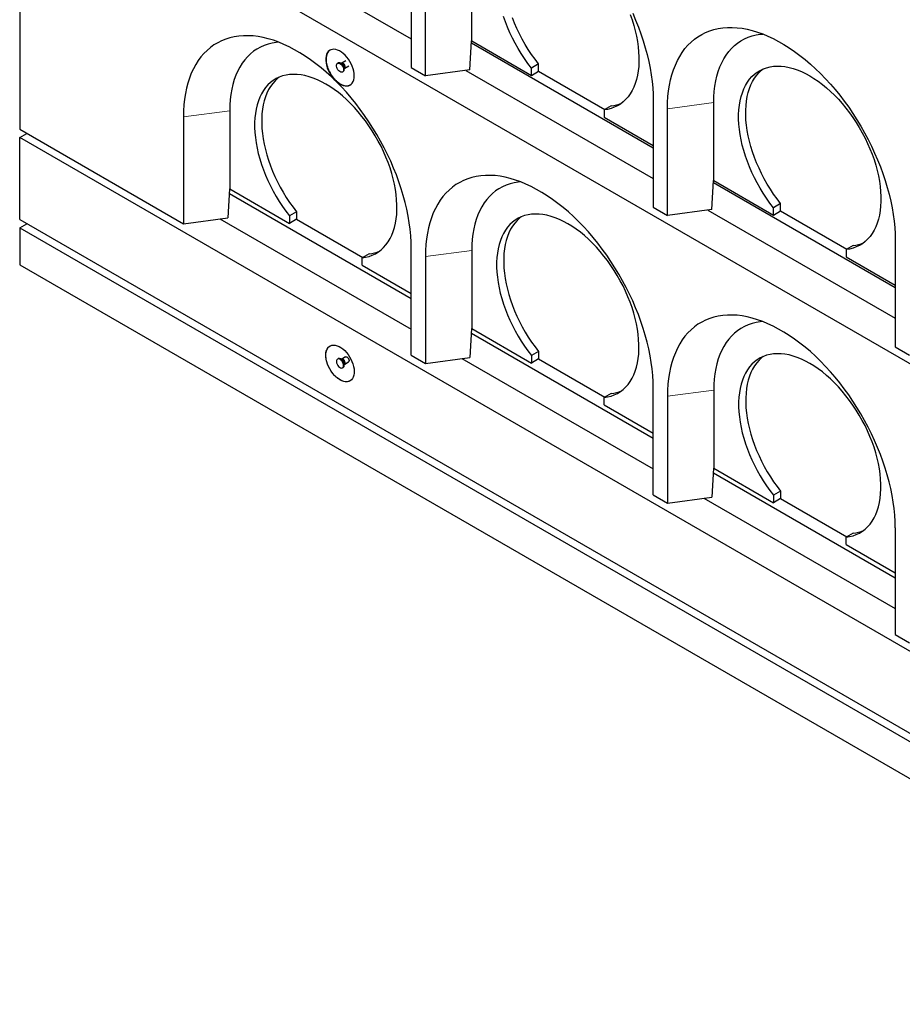
# Model space of a CAD drawing. Units: millimetres. Extents: x 52 to 377, y 27 to 298.
# Drawn here: x 244 to 288, y 150 to 198 of the extents above; entities that cross this region are included whole.
import ezdxf

# ---------------------------------------------------------------- set-up
doc = ezdxf.new("R2010")
doc.units = ezdxf.units.MM
doc.linetypes.add('PHANTOM', pattern=[12.7, 6.35, -1.27, 1.27, -1.27, 1.27, -1.27])

msp = doc.modelspace()

# ---------------------------------------------------------------- linework, layer by layer
at = {"color": 7, "linetype": 'Continuous', "lineweight": 25}
for p, q in [((244.328, 206.896), (307.968, 170.157)), ((244.328, 206.896), (244.328, 193.015)), ((254.47, 202.878), (263.774, 197.507)), ((263.774, 201.386), (263.774, 196.079)), ((266.779, 197.406), (266.779, 201.284)), ((264.481, 195.67), (264.481, 200.978)), ((266.692, 195.965), (266.777, 197.405)), ((275.794, 192.078), (266.77, 197.288)), ((266.777, 197.405), (266.779, 197.406)), ((266.779, 197.406), (269.749, 195.691)), ((260.148, 196.315), (260.113, 196.295)), ((260.321, 196.294), (260.282, 196.297)), ((260.325, 196.296), (260.32, 196.294)), ((260.528, 196.414), (260.324, 196.296)), ((270.102, 196.262), (269.749, 196.058)), ((270.102, 195.895), (270.102, 196.262)), ((260.363, 195.862), (260.398, 195.882)), ((260.45, 196.007), (260.466, 196.042)), ((260.47, 196.044), (260.673, 196.161)), ((263.774, 196.079), (264.481, 195.67)), ((266.692, 195.965), (264.481, 195.67)), ((266.491, 195.938), (275.794, 190.568)), ((269.749, 195.691), (269.749, 196.058)), ((269.749, 195.691), (270.102, 195.895)), ((270.102, 195.895), (273.391, 193.997)), ((275.794, 194.447), (275.794, 189.139)), ((278.799, 190.466), (278.799, 194.345)), ((254.758, 193.934), (254.758, 190.056)), ((273.708, 194.18), (273.355, 193.976)), ((273.355, 193.976), (273.355, 193.609)), ((276.502, 188.731), (276.502, 194.038)), ((252.46, 193.628), (252.46, 188.32)), ((273.355, 193.609), (275.794, 192.201)), ((244.328, 193.015), (252.46, 188.32)), ((244.328, 192.606), (244.682, 192.811)), ((307.968, 155.868), (244.328, 192.606)), ((244.328, 188.524), (244.328, 192.606)), ((278.713, 189.026), (278.798, 190.466)), ((287.815, 185.139), (278.791, 190.349)), ((278.798, 190.466), (278.799, 190.466)), ((278.799, 190.466), (281.769, 188.751)), ((254.756, 190.055), (254.672, 188.615)), ((254.742, 189.82), (263.774, 184.606)), ((254.758, 190.056), (254.756, 190.055)), ((254.758, 190.056), (257.728, 188.341)), ((282.123, 189.322), (281.769, 189.118)), ((282.123, 188.956), (282.123, 189.322)), ((258.081, 188.912), (257.728, 188.708)), ((258.081, 188.912), (258.081, 188.545)), ((275.794, 189.139), (276.502, 188.731)), ((278.713, 189.026), (276.502, 188.731)), ((278.512, 188.999), (287.815, 183.628)), ((281.769, 188.751), (281.769, 189.118)), ((281.769, 188.751), (282.123, 188.956)), ((282.123, 188.956), (285.412, 187.057)), ((244.328, 188.524), (307.968, 151.785)), ((252.46, 188.32), (254.672, 188.615)), ((254.272, 188.562), (263.774, 183.077)), ((257.728, 188.708), (257.728, 188.341)), ((258.081, 188.545), (257.728, 188.341)), ((258.081, 188.545), (261.37, 186.647)), ((244.328, 188.115), (244.682, 188.32)), ((244.328, 188.115), (244.328, 186.278)), ((244.328, 188.115), (307.968, 151.377)), ((287.815, 187.507), (287.815, 182.2)), ((263.774, 181.789), (263.774, 187.097)), ((266.779, 186.995), (266.779, 183.116)), ((285.729, 187.24), (285.376, 187.036)), ((285.376, 187.036), (285.376, 186.67)), ((261.688, 186.83), (261.334, 186.626)), ((261.334, 186.259), (261.334, 186.626)), ((264.481, 186.688), (264.481, 181.381)), ((285.376, 186.67), (287.815, 185.261)), ((244.328, 186.278), (307.968, 149.54)), ((261.334, 186.259), (263.774, 184.851)), ((266.777, 183.116), (266.692, 181.676)), ((266.779, 183.116), (266.777, 183.116)), ((266.779, 183.116), (269.749, 181.401)), ((266.763, 182.88), (275.794, 177.666)), ((287.815, 182.2), (288.522, 181.791)), ((260.148, 181.617), (260.113, 181.597)), ((260.321, 181.596), (260.282, 181.599)), ((260.325, 181.598), (260.32, 181.596)), ((260.514, 181.708), (260.324, 181.598)), ((263.774, 181.789), (264.481, 181.381)), ((264.481, 181.381), (266.692, 181.676)), ((266.293, 181.622), (275.794, 176.137)), ((270.102, 181.972), (269.749, 181.768)), ((269.749, 181.768), (269.749, 181.401)), ((270.102, 181.606), (269.749, 181.401)), ((270.102, 181.972), (270.102, 181.606)), ((270.102, 181.606), (273.391, 179.707)), ((260.363, 181.164), (260.398, 181.184)), ((260.45, 181.309), (260.466, 181.344)), ((260.47, 181.346), (260.658, 181.455)), ((275.794, 174.85), (275.794, 180.157)), ((278.799, 180.055), (278.799, 176.177)), ((273.708, 179.89), (273.355, 179.686)), ((273.355, 179.32), (273.355, 179.686)), ((276.502, 179.749), (276.502, 174.441)), ((273.355, 179.32), (275.794, 177.911)), ((278.798, 176.176), (278.713, 174.736)), ((278.799, 176.177), (278.798, 176.176)), ((278.799, 176.177), (281.769, 174.462)), ((278.784, 175.941), (287.815, 170.727)), ((275.794, 174.85), (276.502, 174.441)), ((276.502, 174.441), (278.713, 174.736)), ((278.314, 174.683), (287.815, 169.198)), ((282.123, 175.033), (281.769, 174.829)), ((281.769, 174.829), (281.769, 174.462)), ((282.123, 174.666), (281.769, 174.462)), ((282.123, 175.033), (282.123, 174.666)), ((282.123, 174.666), (285.412, 172.768)), ((287.815, 173.218), (287.815, 167.91)), ((285.729, 172.951), (285.376, 172.747)), ((285.376, 172.38), (285.376, 172.747)), ((285.376, 172.38), (287.815, 170.972)), ((287.815, 167.91), (288.522, 167.502))]:
    msp.add_line(p, q, dxfattribs=at)
at = {"color": 8, "linetype": 'PHANTOM', "lineweight": 18}
for p, q in [((278.799, 194.345), (276.502, 194.038)), ((254.758, 193.934), (252.46, 193.628)), ((266.779, 186.995), (264.481, 186.688)), ((278.799, 180.055), (276.502, 179.749))]:
    msp.add_line(p, q, dxfattribs=at)
at = {"color": 7, "linetype": 'Continuous', "lineweight": 25, "flags": 128}
for points in [[(269.749, 196.058), (269.572, 196.289), (269.402, 196.529), (269.239, 196.775), (269.085, 197.028), (268.94, 197.285), (268.803, 197.548), (268.676, 197.813), (268.559, 198.081), (268.453, 198.351), (268.358, 198.621)], [(274.647, 198.715), (274.743, 198.445), (274.827, 198.175), (274.9, 197.906), (274.961, 197.64), (275.011, 197.376), (275.048, 197.117), (275.073, 196.862), (275.086, 196.614), (275.086, 196.372), (275.074, 196.137), (275.049, 195.911), (275.012, 195.695), (274.963, 195.488), (274.902, 195.292), (274.83, 195.107), (274.746, 194.934), (274.65, 194.774), (274.544, 194.627), (274.427, 194.493), (274.3, 194.374), (274.164, 194.269), (274.018, 194.18), (273.864, 194.105), (273.702, 194.046), (273.532, 194.003), (273.355, 193.976)], [(274.776, 198.775), (274.922, 198.435), (275.058, 198.093), (275.184, 197.751), (275.298, 197.409), (275.401, 197.067), (275.492, 196.727), (275.572, 196.389), (275.64, 196.053), (275.695, 195.722), (275.739, 195.395), (275.77, 195.073), (275.788, 194.756), (275.794, 194.447)], [(270.102, 196.262), (269.925, 196.493), (269.755, 196.733), (269.593, 196.979), (269.439, 197.232), (269.293, 197.49), (269.157, 197.752), (269.03, 198.017), (268.913, 198.285), (268.807, 198.555)], [(263.774, 187.097), (263.767, 187.406), (263.749, 187.723), (263.718, 188.045), (263.674, 188.372), (263.619, 188.703), (263.551, 189.039), (263.472, 189.377), (263.38, 189.717), (263.277, 190.059), (263.163, 190.401), (263.038, 190.743), (262.901, 191.085), (262.755, 191.425), (262.598, 191.762), (262.431, 192.096), (262.255, 192.427), (262.07, 192.753), (261.876, 193.074), (261.673, 193.389), (261.463, 193.697), (261.246, 193.998), (261.021, 194.291), (260.791, 194.575), (260.554, 194.85), (260.312, 195.115), (260.065, 195.37), (259.814, 195.613), (259.559, 195.846), (259.302, 196.066), (259.041, 196.273), (258.778, 196.468), (258.514, 196.649), (258.249, 196.816), (257.984, 196.969), (257.719, 197.108), (257.455, 197.232), (257.193, 197.34), (256.932, 197.434), (256.674, 197.511), (256.419, 197.573), (256.168, 197.62), (255.921, 197.65), (255.679, 197.664), (255.443, 197.662), (255.212, 197.644), (254.988, 197.611), (254.77, 197.561), (254.56, 197.495), (254.358, 197.414), (254.164, 197.317), (253.979, 197.205), (253.802, 197.078), (253.636, 196.936), (253.479, 196.779), (253.332, 196.609), (253.196, 196.425), (253.07, 196.227), (252.956, 196.017), (252.853, 195.794), (252.762, 195.559), (252.682, 195.313), (252.615, 195.056), (252.559, 194.789), (252.516, 194.511), (252.485, 194.225), (252.466, 193.93), (252.46, 193.628)], [(276.502, 194.038), (276.508, 194.341), (276.526, 194.636), (276.557, 194.922), (276.601, 195.199), (276.656, 195.467), (276.724, 195.724), (276.803, 195.97), (276.895, 196.205), (276.998, 196.427), (277.112, 196.638), (277.237, 196.835), (277.374, 197.02), (277.52, 197.19), (277.677, 197.346), (277.844, 197.488), (278.02, 197.615), (278.206, 197.728), (278.4, 197.824), (278.602, 197.906), (278.812, 197.971), (279.029, 198.021), (279.254, 198.055), (279.484, 198.073), (279.721, 198.075), (279.963, 198.06), (280.21, 198.03), (280.461, 197.984), (280.716, 197.922), (280.974, 197.844), (281.234, 197.751), (281.497, 197.642), (281.761, 197.518), (282.026, 197.38), (282.291, 197.227), (282.556, 197.059), (282.82, 196.878), (283.083, 196.684), (283.343, 196.476), (283.601, 196.256), (283.856, 196.024), (284.107, 195.78), (284.354, 195.526), (284.596, 195.261), (284.832, 194.986), (285.063, 194.701), (285.287, 194.408), (285.505, 194.108), (285.715, 193.799), (285.917, 193.484), (286.111, 193.164), (286.297, 192.838), (286.473, 192.507), (286.64, 192.173), (286.796, 191.835), (286.943, 191.495), (287.079, 191.154), (287.205, 190.812), (287.319, 190.469), (287.422, 190.127), (287.513, 189.787), (287.593, 189.449), (287.66, 189.114), (287.716, 188.782), (287.759, 188.455), (287.79, 188.133), (287.809, 187.817), (287.815, 187.507)], [(278.799, 194.345), (278.806, 194.625), (278.825, 194.897), (278.856, 195.16), (278.9, 195.414), (278.957, 195.657), (279.025, 195.89), (279.106, 196.112), (279.199, 196.321), (279.303, 196.518), (279.419, 196.702), (279.545, 196.872), (279.682, 197.029), (279.83, 197.17), (279.987, 197.298), (280.154, 197.409), (280.33, 197.506), (280.515, 197.587), (280.708, 197.652), (280.908, 197.7), (281.115, 197.733), (281.249, 197.745)], [(257.207, 197.335), (257.074, 197.323), (256.866, 197.29), (256.666, 197.241), (256.473, 197.176), (256.289, 197.095), (256.113, 196.999), (255.946, 196.887), (255.788, 196.76), (255.641, 196.618), (255.503, 196.462), (255.377, 196.292), (255.261, 196.108), (255.157, 195.911), (255.065, 195.701), (254.984, 195.48), (254.915, 195.247), (254.859, 195.003), (254.815, 194.749), (254.783, 194.486), (254.764, 194.214), (254.758, 193.934)], [(260.945, 195.67), (260.939, 195.782), (260.92, 195.9), (260.889, 196.021), (260.846, 196.143), (260.793, 196.264), (260.73, 196.381), (260.657, 196.493), (260.578, 196.598), (260.492, 196.693), (260.402, 196.778), (260.309, 196.85), (260.214, 196.908), (260.12, 196.951), (260.029, 196.979), (259.94, 196.991), (259.858, 196.986), (259.782, 196.965), (259.714, 196.929), (259.655, 196.877), (259.607, 196.811), (259.57, 196.732), (259.545, 196.641), (259.533, 196.54), (259.533, 196.431), (259.545, 196.316), (259.57, 196.196), (259.607, 196.074), (259.655, 195.953), (259.714, 195.833), (259.782, 195.718), (259.858, 195.61), (259.94, 195.509), (260.029, 195.419), (260.12, 195.341), (260.214, 195.276), (260.309, 195.225), (260.402, 195.189), (260.492, 195.169), (260.578, 195.166), (260.657, 195.179), (260.73, 195.207), (260.793, 195.252), (260.846, 195.311), (260.889, 195.384), (260.92, 195.469), (260.939, 195.565), (260.945, 195.67)], [(260.415, 195.976), (260.408, 195.925), (260.389, 195.885), (260.359, 195.859), (260.319, 195.85), (260.274, 195.858), (260.226, 195.881), (260.179, 195.92), (260.136, 195.97), (260.101, 196.029), (260.076, 196.09), (260.063, 196.151), (260.063, 196.207), (260.076, 196.253), (260.101, 196.286), (260.136, 196.304), (260.179, 196.305), (260.226, 196.289), (260.274, 196.257), (260.319, 196.212), (260.359, 196.158), (260.389, 196.097), (260.408, 196.035), (260.415, 195.976)], [(260.148, 196.315), (260.171, 196.324), (260.214, 196.325), (260.261, 196.309), (260.309, 196.278), (260.355, 196.233), (260.394, 196.178), (260.424, 196.117), (260.444, 196.055), (260.45, 195.997)], [(261.334, 186.626), (261.511, 186.653), (261.681, 186.696), (261.843, 186.755), (261.998, 186.83), (262.143, 186.919), (262.28, 187.024), (262.406, 187.143), (262.523, 187.277), (262.629, 187.424), (262.725, 187.584), (262.809, 187.757), (262.882, 187.942), (262.943, 188.138), (262.992, 188.345), (263.028, 188.561), (263.053, 188.787), (263.065, 189.022), (263.065, 189.264), (263.052, 189.512), (263.027, 189.767), (262.99, 190.026), (262.941, 190.29), (262.879, 190.556), (262.806, 190.825), (262.722, 191.095), (262.626, 191.365), (262.519, 191.635), (262.402, 191.903), (262.275, 192.169), (262.138, 192.431), (261.992, 192.688), (261.838, 192.941), (261.675, 193.187), (261.505, 193.426), (261.328, 193.657), (261.144, 193.88), (260.955, 194.093), (260.761, 194.296), (260.563, 194.488), (260.361, 194.668), (260.156, 194.836), (259.949, 194.991), (259.74, 195.133), (259.531, 195.261), (259.322, 195.375), (259.113, 195.474), (258.906, 195.558), (258.701, 195.626), (258.499, 195.679), (258.301, 195.716), (258.107, 195.738), (257.917, 195.743), (257.734, 195.732), (257.557, 195.705), (257.387, 195.663), (257.224, 195.604), (257.07, 195.53), (256.924, 195.441), (256.787, 195.337), (256.66, 195.218), (256.543, 195.085), (256.436, 194.939), (256.34, 194.779), (256.256, 194.607), (256.183, 194.422), (256.121, 194.226), (256.072, 194.02), (256.035, 193.804), (256.01, 193.578), (255.997, 193.344), (255.997, 193.102), (256.009, 192.854), (256.034, 192.599), (256.07, 192.34), (256.119, 192.077), (256.18, 191.81), (256.253, 191.541), (256.337, 191.271), (256.432, 191.001), (256.539, 190.731), (256.655, 190.463), (256.782, 190.198), (256.919, 189.935), (257.064, 189.678), (257.219, 189.425), (257.381, 189.179), (257.551, 188.939), (257.728, 188.708)], [(281.769, 189.118), (281.593, 189.35), (281.423, 189.589), (281.26, 189.836), (281.106, 190.088), (280.96, 190.346), (280.824, 190.608), (280.697, 190.874), (280.58, 191.142), (280.474, 191.412), (280.379, 191.682), (280.295, 191.952), (280.222, 192.221), (280.161, 192.487), (280.112, 192.751), (280.075, 193.01), (280.051, 193.264), (280.038, 193.513), (280.039, 193.754), (280.051, 193.988), (280.076, 194.214), (280.114, 194.431), (280.163, 194.637), (280.224, 194.833), (280.297, 195.017), (280.382, 195.19), (280.478, 195.349), (280.584, 195.496), (280.701, 195.629), (280.828, 195.748), (280.965, 195.852), (281.111, 195.941), (281.266, 196.015), (281.428, 196.073), (281.599, 196.116), (281.776, 196.143), (281.959, 196.153), (282.148, 196.148), (282.342, 196.127), (282.541, 196.09), (282.743, 196.037), (282.948, 195.968), (283.155, 195.884), (283.363, 195.785), (283.573, 195.672), (283.782, 195.544), (283.99, 195.402), (284.198, 195.247), (284.402, 195.079), (284.604, 194.898), (284.803, 194.706), (284.997, 194.504), (285.186, 194.29), (285.369, 194.068), (285.547, 193.837), (285.717, 193.598), (285.879, 193.351), (286.034, 193.099), (286.18, 192.841), (286.317, 192.579), (286.444, 192.314), (286.561, 192.046), (286.668, 191.776), (286.763, 191.506), (286.848, 191.236), (286.921, 190.967), (286.982, 190.7), (287.032, 190.437), (287.069, 190.177), (287.094, 189.923), (287.106, 189.674), (287.107, 189.432), (287.094, 189.198), (287.07, 188.972), (287.033, 188.755), (286.984, 188.548), (286.923, 188.352), (286.851, 188.167), (286.766, 187.994), (286.671, 187.834), (286.565, 187.687), (286.448, 187.554), (286.321, 187.435), (286.185, 187.33), (286.039, 187.24), (285.885, 187.166), (285.723, 187.107), (285.553, 187.064), (285.376, 187.036)], [(282.123, 189.322), (281.946, 189.554), (281.776, 189.793), (281.614, 190.04), (281.46, 190.292), (281.314, 190.55), (281.177, 190.812), (281.051, 191.078), (280.934, 191.346), (280.828, 191.616), (280.732, 191.886), (280.648, 192.156), (280.575, 192.425), (280.515, 192.691), (280.466, 192.955), (280.429, 193.214), (280.404, 193.468), (280.392, 193.717), (280.392, 193.958), (280.405, 194.192), (280.43, 194.418), (280.467, 194.635), (280.516, 194.841), (280.578, 195.037), (280.651, 195.221), (280.735, 195.394), (280.831, 195.554), (280.938, 195.7), (281.055, 195.833), (281.182, 195.952), (281.256, 196.011)], [(257.214, 195.6), (257.14, 195.541), (257.013, 195.422), (256.896, 195.29), (256.789, 195.143), (256.694, 194.983), (256.609, 194.811), (256.536, 194.626), (256.475, 194.431), (256.425, 194.224), (256.388, 194.008), (256.363, 193.782), (256.351, 193.548), (256.35, 193.306), (256.363, 193.058), (256.387, 192.803), (256.424, 192.544), (256.473, 192.281), (256.534, 192.014), (256.606, 191.746), (256.691, 191.476), (256.786, 191.205), (256.892, 190.935), (257.009, 190.667), (257.136, 190.402), (257.272, 190.14), (257.418, 189.882), (257.572, 189.629), (257.735, 189.383), (257.904, 189.143), (258.081, 188.912)], [(275.794, 180.157), (275.788, 180.467), (275.77, 180.783), (275.739, 181.105), (275.695, 181.432), (275.64, 181.764), (275.572, 182.099), (275.492, 182.437), (275.401, 182.777), (275.298, 183.119), (275.184, 183.462), (275.058, 183.804), (274.922, 184.145), (274.776, 184.485), (274.619, 184.823), (274.452, 185.157), (274.276, 185.488), (274.09, 185.814), (273.896, 186.134), (273.694, 186.449), (273.484, 186.758), (273.267, 187.058), (273.042, 187.351), (272.811, 187.636), (272.575, 187.911), (272.333, 188.176), (272.086, 188.43), (271.835, 188.674), (271.58, 188.906), (271.322, 189.126), (271.062, 189.334), (270.799, 189.528), (270.535, 189.709), (270.27, 189.877), (270.005, 190.03), (269.74, 190.168), (269.476, 190.292), (269.213, 190.401), (268.953, 190.494), (268.695, 190.572), (268.44, 190.634), (268.189, 190.68), (267.942, 190.71), (267.7, 190.725), (267.464, 190.723), (267.233, 190.705), (267.009, 190.671), (266.791, 190.621), (266.581, 190.556), (266.379, 190.474), (266.185, 190.378), (265.999, 190.265), (265.823, 190.138), (265.656, 189.996), (265.499, 189.84), (265.353, 189.67), (265.217, 189.485), (265.091, 189.288), (264.977, 189.077), (264.874, 188.855), (264.783, 188.62), (264.703, 188.374), (264.635, 188.117), (264.58, 187.849), (264.537, 187.572), (264.506, 187.286), (264.487, 186.991), (264.481, 186.688)], [(269.228, 190.395), (269.095, 190.383), (268.887, 190.35), (268.687, 190.302), (268.494, 190.237), (268.309, 190.156), (268.133, 190.059), (267.966, 189.948), (267.809, 189.82), (267.661, 189.679), (267.524, 189.522), (267.398, 189.352), (267.282, 189.168), (267.178, 188.971), (267.085, 188.762), (267.005, 188.54), (266.936, 188.307), (266.88, 188.064), (266.835, 187.81), (266.804, 187.547), (266.785, 187.275), (266.779, 186.995)], [(273.355, 179.686), (273.532, 179.714), (273.702, 179.757), (273.864, 179.816), (274.018, 179.89), (274.164, 179.98), (274.3, 180.085), (274.427, 180.204), (274.544, 180.337), (274.65, 180.484), (274.746, 180.644), (274.83, 180.817), (274.902, 181.002), (274.963, 181.198), (275.012, 181.405), (275.049, 181.622), (275.074, 181.848), (275.086, 182.082), (275.086, 182.324), (275.073, 182.573), (275.048, 182.827), (275.011, 183.087), (274.961, 183.35), (274.9, 183.617), (274.827, 183.886), (274.743, 184.156), (274.647, 184.426), (274.54, 184.696), (274.423, 184.964), (274.296, 185.229), (274.159, 185.491), (274.013, 185.749), (273.859, 186.001), (273.696, 186.248), (273.526, 186.487), (273.349, 186.718), (273.165, 186.94), (272.976, 187.154), (272.782, 187.356), (272.584, 187.548), (272.382, 187.729), (272.177, 187.897), (271.97, 188.052), (271.761, 188.194), (271.552, 188.322), (271.342, 188.436), (271.134, 188.534), (270.927, 188.618), (270.722, 188.687), (270.52, 188.74), (270.321, 188.777), (270.127, 188.798), (269.938, 188.803), (269.755, 188.793), (269.578, 188.766), (269.408, 188.723), (269.245, 188.665), (269.09, 188.591), (268.944, 188.502), (268.808, 188.398), (268.68, 188.279), (268.563, 188.146), (268.457, 187.999), (268.361, 187.84), (268.276, 187.667), (268.203, 187.483), (268.142, 187.287), (268.093, 187.081), (268.055, 186.864), (268.03, 186.638), (268.018, 186.404), (268.018, 186.163), (268.03, 185.914), (268.054, 185.66), (268.091, 185.401), (268.14, 185.137), (268.201, 184.871), (268.274, 184.602), (268.358, 184.332), (268.453, 184.062), (268.559, 183.792), (268.676, 183.524), (268.803, 183.258), (268.94, 182.996), (269.085, 182.738), (269.239, 182.486), (269.402, 182.239), (269.572, 182), (269.749, 181.768)], [(269.235, 188.661), (269.161, 188.602), (269.034, 188.483), (268.917, 188.35), (268.81, 188.204), (268.715, 188.044), (268.63, 187.871), (268.557, 187.687), (268.496, 187.491), (268.446, 187.285), (268.409, 187.068), (268.384, 186.842), (268.371, 186.608), (268.371, 186.367), (268.383, 186.118), (268.408, 185.864), (268.445, 185.605), (268.494, 185.341), (268.555, 185.075), (268.627, 184.806), (268.711, 184.536), (268.807, 184.266), (268.913, 183.996), (269.03, 183.728), (269.157, 183.462), (269.293, 183.2), (269.439, 182.942), (269.593, 182.69), (269.755, 182.443), (269.925, 182.204), (270.102, 181.972)], [(287.815, 173.218), (287.809, 173.527), (287.79, 173.844), (287.759, 174.166), (287.716, 174.493), (287.66, 174.824), (287.593, 175.16), (287.513, 175.498), (287.422, 175.838), (287.319, 176.18), (287.205, 176.522), (287.079, 176.864), (286.943, 177.206), (286.796, 177.546), (286.64, 177.883), (286.473, 178.218), (286.297, 178.548), (286.111, 178.874), (285.917, 179.195), (285.715, 179.51), (285.505, 179.818), (285.287, 180.119), (285.063, 180.412), (284.832, 180.696), (284.596, 180.971), (284.354, 181.236), (284.107, 181.491), (283.856, 181.735), (283.601, 181.967), (283.343, 182.187), (283.083, 182.394), (282.82, 182.589), (282.556, 182.77), (282.291, 182.937), (282.026, 183.09), (281.761, 183.229), (281.497, 183.353), (281.234, 183.461), (280.974, 183.555), (280.716, 183.632), (280.461, 183.694), (280.21, 183.741), (279.963, 183.771), (279.721, 183.785), (279.484, 183.783), (279.254, 183.765), (279.029, 183.732), (278.812, 183.682), (278.602, 183.616), (278.4, 183.535), (278.206, 183.438), (278.02, 183.326), (277.844, 183.199), (277.677, 183.057), (277.52, 182.901), (277.374, 182.73), (277.237, 182.546), (277.112, 182.348), (276.998, 182.138), (276.895, 181.915), (276.803, 181.68), (276.724, 181.434), (276.656, 181.177), (276.601, 180.91), (276.557, 180.632), (276.526, 180.346), (276.508, 180.051), (276.502, 179.749)], [(281.249, 183.456), (281.115, 183.444), (280.908, 183.411), (280.708, 183.362), (280.515, 183.297), (280.33, 183.216), (280.154, 183.12), (279.987, 183.008), (279.83, 182.881), (279.682, 182.739), (279.545, 182.583), (279.419, 182.413), (279.303, 182.229), (279.199, 182.032), (279.106, 181.822), (279.025, 181.601), (278.957, 181.368), (278.9, 181.124), (278.856, 180.871), (278.825, 180.607), (278.806, 180.335), (278.799, 180.055)], [(260.238, 180.564), (260.144, 180.626), (260.051, 180.701), (259.962, 180.788), (259.878, 180.886), (259.8, 180.993), (259.73, 181.106), (259.669, 181.225), (259.618, 181.346), (259.578, 181.468), (259.55, 181.588), (259.534, 181.705), (259.531, 181.816), (259.541, 181.919), (259.563, 182.012), (259.597, 182.094), (259.642, 182.164), (259.698, 182.219), (259.764, 182.26), (259.838, 182.285), (259.919, 182.293), (260.006, 182.286), (260.097, 182.262), (260.191, 182.222), (260.285, 182.168), (260.379, 182.099), (260.47, 182.018), (260.557, 181.925), (260.638, 181.823), (260.712, 181.712), (260.778, 181.596), (260.834, 181.476), (260.879, 181.354), (260.913, 181.232), (260.935, 181.114), (260.945, 181), (260.942, 180.893), (260.926, 180.794), (260.898, 180.706), (260.858, 180.63), (260.807, 180.567), (260.746, 180.519), (260.676, 180.487), (260.598, 180.47), (260.514, 180.469), (260.425, 180.485), (260.332, 180.517), (260.238, 180.564)], [(260.238, 181.585), (260.19, 181.605), (260.146, 181.608), (260.109, 181.594), (260.081, 181.565), (260.065, 181.522), (260.062, 181.468), (260.071, 181.408), (260.094, 181.346), (260.126, 181.286), (260.168, 181.234), (260.214, 181.192), (260.262, 181.164), (260.308, 181.153), (260.35, 181.158), (260.382, 181.179), (260.405, 181.216), (260.414, 181.265), (260.411, 181.322), (260.395, 181.384), (260.367, 181.445), (260.33, 181.502), (260.286, 181.549), (260.238, 181.585)], [(260.398, 181.184), (260.418, 181.2), (260.44, 181.236), (260.45, 181.285), (260.446, 181.342), (260.43, 181.404), (260.403, 181.466), (260.365, 181.522), (260.321, 181.57), (260.273, 181.605)], [(285.376, 172.747), (285.553, 172.774), (285.723, 172.817), (285.885, 172.876), (286.039, 172.951), (286.185, 173.04), (286.321, 173.145), (286.448, 173.264), (286.565, 173.398), (286.671, 173.545), (286.766, 173.705), (286.851, 173.878), (286.923, 174.063), (286.984, 174.259), (287.033, 174.466), (287.07, 174.682), (287.094, 174.908), (287.107, 175.143), (287.106, 175.385), (287.094, 175.633), (287.069, 175.888), (287.032, 176.147), (286.982, 176.411), (286.921, 176.677), (286.848, 176.946), (286.763, 177.216), (286.668, 177.487), (286.561, 177.756), (286.444, 178.024), (286.317, 178.29), (286.18, 178.552), (286.034, 178.81), (285.879, 179.062), (285.717, 179.308), (285.547, 179.547), (285.369, 179.778), (285.186, 180.001), (284.997, 180.214), (284.803, 180.417), (284.604, 180.609), (284.402, 180.789), (284.198, 180.957), (283.99, 181.113), (283.782, 181.254), (283.573, 181.382), (283.363, 181.496), (283.155, 181.595), (282.948, 181.679), (282.743, 181.747), (282.541, 181.8), (282.342, 181.837), (282.148, 181.859), (281.959, 181.864), (281.776, 181.853), (281.599, 181.826), (281.428, 181.784), (281.266, 181.725), (281.111, 181.651), (280.965, 181.562), (280.828, 181.458), (280.701, 181.339), (280.584, 181.207), (280.478, 181.06), (280.382, 180.9), (280.297, 180.728), (280.224, 180.543), (280.163, 180.348), (280.114, 180.141), (280.076, 179.925), (280.051, 179.699), (280.039, 179.465), (280.038, 179.223), (280.051, 178.975), (280.075, 178.72), (280.112, 178.461), (280.161, 178.198), (280.222, 177.931), (280.295, 177.662), (280.379, 177.392), (280.474, 177.122), (280.58, 176.852), (280.697, 176.584), (280.824, 176.319), (280.96, 176.056), (281.106, 175.799), (281.26, 175.546), (281.423, 175.3), (281.593, 175.06), (281.769, 174.829)], [(281.256, 181.721), (281.182, 181.662), (281.055, 181.544), (280.938, 181.411), (280.831, 181.264), (280.735, 181.104), (280.651, 180.932), (280.578, 180.747), (280.516, 180.552), (280.467, 180.345), (280.43, 180.129), (280.405, 179.903), (280.392, 179.669), (280.392, 179.427), (280.404, 179.179), (280.429, 178.924), (280.466, 178.665), (280.515, 178.402), (280.575, 178.135), (280.648, 177.867), (280.732, 177.597), (280.828, 177.326), (280.934, 177.057), (281.051, 176.788), (281.177, 176.523), (281.314, 176.261), (281.46, 176.003), (281.614, 175.75), (281.776, 175.504), (281.946, 175.264), (282.123, 175.033)]]:
    msp.add_lwpolyline(points, dxfattribs=at)
at = {"color": 8, "linetype": 'PHANTOM', "lineweight": 18, "flags": 128}
for points in [[(260.325, 196.296), (260.346, 196.302), (260.379, 196.297), (260.415, 196.276), (260.448, 196.243), (260.476, 196.201), (260.494, 196.155), (260.5, 196.111)], [(260.47, 181.347), (260.486, 181.362), (260.498, 181.393), (260.498, 181.434), (260.486, 181.48), (260.463, 181.525), (260.432, 181.563), (260.397, 181.591)]]:
    msp.add_lwpolyline(points, dxfattribs=at)
at = {"color": 8, "linetype": 'PHANTOM', "lineweight": 18}
for centre, radius, start, end in [((260.146, 196.025), 0.302, 1.8773, 58.2397), ((260.268, 196.096), 0.205, 344.7783, 75.2163), ((260.431, 196.102), 0.0691, 303.7534, 7.5229), ((260.146, 181.327), 0.302, 1.7548, 58.1228), ((260.268, 181.398), 0.205, 344.7781, 75.2166), ((260.355, 181.536), 0.0692, 52.5002, 116.0628)]:
    msp.add_arc(centre, radius, start, end, dxfattribs=at)
at = {"color": 7, "linetype": 'Continuous', "lineweight": 25}
for centre, radius, start, end in [((260.326, 195.984), 0.125, 305.3793, 5.9329), ((273.527, 195.96), 1.789, 275.819, 292.8594), ((285.548, 189.02), 1.789, 275.819, 292.8594), ((261.506, 188.61), 1.789, 275.819, 292.8594), ((260.2, 181.504), 0.125, 54.0706, 114.619), ((273.527, 181.67), 1.789, 275.819, 292.8594), ((285.548, 174.731), 1.789, 275.819, 292.8594)]:
    msp.add_arc(centre, radius, start, end, dxfattribs=at)
for points, knots in [([(259.757, 196.952), (259.746, 196.946), (259.705, 196.926), (259.65, 196.866), (259.596, 196.774), (259.557, 196.653), (259.552, 196.552), (259.549, 196.497)], [0, 0, 0, 0, 0.084612, 0.302479, 0.514206, 0.732074, 1, 1, 1, 1]), ([(259.549, 196.497), (259.551, 196.45), (259.554, 196.356), (259.585, 196.205), (259.634, 196.05), (259.7, 195.898), (259.783, 195.749), (259.878, 195.611), (259.985, 195.486), (260.099, 195.379), (260.218, 195.291), (260.337, 195.227), (260.455, 195.186), (260.566, 195.172), (260.669, 195.181), (260.727, 195.209), (260.756, 195.223)], [0, 0, 0, 0, 0.070571, 0.143188, 0.213759, 0.286376, 0.356947, 0.429564, 0.500135, 0.572752, 0.643322, 0.71594, 0.78651, 0.859128, 0.929698, 1, 1, 1, 1]), ([(260.466, 196.042), (260.466, 196.042), (260.466, 196.041), (260.468, 196.043), (260.47, 196.044)], [0, 0, 0, 0, 0.400728, 1, 1, 1, 1]), ([(260.741, 180.517), (260.741, 180.516), (260.714, 180.496), (260.649, 180.477), (260.547, 180.465), (260.434, 180.482), (260.317, 180.523), (260.197, 180.589), (260.079, 180.677), (259.965, 180.786), (259.859, 180.911), (259.764, 181.051), (259.683, 181.198), (259.617, 181.353), (259.569, 181.506), (259.54, 181.658), (259.531, 181.8), (259.542, 181.932), (259.573, 182.047), (259.624, 182.143), (259.681, 182.211), (259.726, 182.236), (259.743, 182.246)], [0, 0, 0, 0, 0.001685, 0.054611, 0.109073, 0.161999, 0.21646, 0.269386, 0.323848, 0.376774, 0.431235, 0.484161, 0.538623, 0.591549, 0.64601, 0.698936, 0.753398, 0.806324, 0.860785, 0.913711, 0.968173, 1, 1, 1, 1]), ([(260.514, 181.708), (260.515, 181.708), (260.521, 181.715), (260.543, 181.716), (260.576, 181.709), (260.611, 181.685), (260.643, 181.651), (260.669, 181.608), (260.685, 181.563), (260.691, 181.519), (260.684, 181.484), (260.672, 181.462), (260.66, 181.458), (260.658, 181.457)], [0, 0, 0, 0, 0.00168, 0.109077, 0.216473, 0.32387, 0.431268, 0.538667, 0.646068, 0.75347, 0.860871, 0.96827, 1, 1, 1, 1]), ([(260.466, 181.344), (260.466, 181.344), (260.465, 181.343), (260.468, 181.345), (260.47, 181.346)], [0, 0, 0, 0, 0.3457, 1, 1, 1, 1])]:
    msp.add_open_spline(points, degree=3, knots=knots, dxfattribs=at)

doc.saveas('drawing.dxf')
